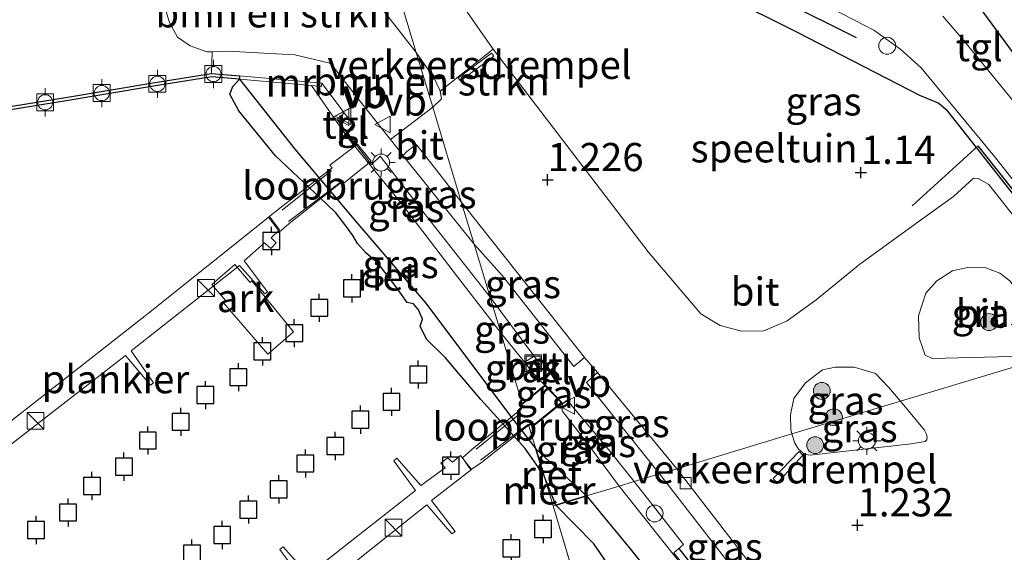
# Model space of a CAD drawing. Units: metres. Extents: x 150000 to 158237, y 550000 to 556252.
# Drawn here: x 157066 to 157153, y 553507 to 553554 of the extents above; entities that cross this region are included whole.
import ezdxf
from ezdxf.enums import TextEntityAlignment as Align

# ---------------------------------------------------------------- set-up
doc = ezdxf.new("R2010")
doc.units = ezdxf.units.M
doc.linetypes.add('IE-TERREINAFSCHEIDING', pattern=[10, 8, -2])
doc.layers.get('0').update_dxf_attribs({"lineweight": 25})
for name, color, linetype, lineweight in [('B-ME-AL-OVERIG-GV-B6', 7, 'BV-GELEIDERAIL', 18), ('B-ME-AL-OVERIG-GV-B7', 7, 'BV-GELEIDERAIL', 18), ('B-ME-AL-OVERIG-S-B1', 7, 'Continuous', 18), ('B-ME-GR-BOMENSTRUIKEN-GV-B6', 93, 'Continuous', 18), ('B-ME-GR-BOOM-S-B1', 93, 'Continuous', 18), ('B-ME-GW-KRUINLIJN-L-B1', 93, 'Continuous', 18), ('B-ME-IE-GRASLAND-GV-B6', 93, 'Continuous', 18), ('B-ME-IE-GRONDWERKLIJN-GROND_INGERICHT-GV-B6', 253, 'Continuous', 18), ('B-ME-IE-HULPGEOMETRIE-L-B1', 53, 'Continuous', 18), ('B-ME-IE-INRICHTINGSELEMENT-S-B1', 253, 'Continuous', 18), ('B-ME-IE-INRICHTINGSELEMENT-S-B2', 253, 'Continuous', 18), ('B-ME-IE-MEUBILAIR_WEGMEUBILAIR-LICHTMAST-S-B1', 8, 'Continuous', 18), ('B-ME-IE-TERREINAFSCHEIDING-RASTERHEKWERK-L-B2', 8, 'IE-TERREINAFSCHEIDING', 18), ('B-ME-KW-LOOPBRUG-GV-B8', 213, 'Continuous', 18), ('B-ME-MW-MUUR-GV-B6', 8, 'IE-TERREINAFSCHEIDING-KUNSTMATIG', 18), ('B-ME-OB-WATERLIJN-L-B1', 133, 'OB-WATERLIJN', 18), ('B-ME-OG-WATER-GV-B6', 153, 'Continuous', 18), ('B-ME-VH-DREMPEL-GV-B6', 8, 'Continuous', 18), ('B-ME-VH-VERH_SOORT-BETON-OVERIG-GV-B6', 8, 'IE-TERREINAFSCHEIDING-NATUURLIJK-HOUTWAL', 18), ('B-ME-VH-VERH_SOORT-BITUMEN-GV-B6', 8, 'IE-TERREINAFSCHEIDING-NATUURLIJK-HOUTWAL', 18), ('B-ME-VH-VERH_SOORT-KLINKERS-GV-B6', 8, 'IE-TERREINAFSCHEIDING-NATUURLIJK-HOUTWAL', 18), ('B-ME-VH-VERH_SOORT-TEGELS-GV-B6', 8, 'Continuous', 18), ('B-ME-VV-BOLDER-S-B1', 213, 'Continuous', 18), ('B-ME-VV-KOLK-S-B1', 8, 'Continuous', 18), ('B-ME-VW-MEUBILAIR_WEGMEUBILAIR-VERKEERSBORD-S-B1', 8, 'Continuous', 18)]:
    doc.layers.add(name, color=color, linetype=linetype, lineweight=lineweight)
for name, color, linetype in [('B-ME-GC-DAMWAND-GV-B6', 10, 'Continuous'), ('B-ME-GR-BOMENRIJ-L-B1', 10, 'Continuous'), ('B-ME-GW-HOOGTEPUNT-S-B1', 10, 'Continuous'), ('B-ME-IE-RIET-GV-B6', 10, 'Continuous'), ('B-ME-IE-TERREINAFSCHEIDING-HAAGRASTER-L-B1', 10, 'Continuous'), ('B-ME-IE-TERREINAFSCHEIDING-SCHRIKHEK-L-B1', 10, 'Continuous'), ('B-ME-VV-AFMEERCONSTRUCTIE-S-B1', 10, 'Continuous')]:
    doc.layers.add(name, color=color, linetype=linetype)
doc.styles.add('NLCS-ISO', font='NLCS-ISO.TTF')
doc.linetypes.add('BV-GELEIDERAIL', pattern='A,10,-3,[108,NLCS.SHX,S=1,R=0,X=0,Y=0],-3', length=16)
doc.linetypes.add('IE-TERREINAFSCHEIDING-KUNSTMATIG', pattern='A,4,[82,NLCS.SHX,S=0.75,R=90,X=0,Y=0],4,-2', length=10)
doc.linetypes.add('IE-TERREINAFSCHEIDING-NATUURLIJK-HOUTWAL', pattern='A,7,-1.5,[67,NLCS.SHX,S=0.75,R=45,X=0,Y=0],-1.5,7,-1.5,[70,NLCS.SHX,S=0.75,R=0,X=0,Y=0],-1.5', length=20)
doc.linetypes.add('OB-WATERLIJN', pattern='A,10,[32,NLCS.SHX,S=2,R=0,X=0,Y=0],-12', length=22)

# ---------------------------------------------------------------- blocks, each defined once
blk = doc.blocks.new('hoogtepunt')
for p, q in [((-0.5, 0), (0.5, 0)), ((0, 0.5), (0, -0.5))]:
    blk.add_line(p, q)
blk = doc.blocks.new('dtb')
blk.add_circle((0, 0), 0.75)
blk = doc.blocks.new('boom')
h = blk.add_hatch(color=256)
edge = h.paths.add_edge_path()
edge.add_arc((0, 0), 0.75, 0, 360)
blk.add_circle((0, 0), 0.75)
blk = doc.blocks.new('kast')
blk.add_line((-0.75, -0.75), (0.75, 0.75))
blk.add_lwpolyline([(-0.75, 0.75), (0.75, 0.75), (0.75, -0.75), (-0.75, -0.75)], close=True)
blk = doc.blocks.new('lantaarnpaal')
for p, q in [((-0.884, 0.884), (-0.53, 0.53)), ((0, 0.75), (0, 1.25)), ((0.53, 0.53), (0.884, 0.884)), ((-0.75, 0), (-1.25, 0)), ((0.75, 0), (1.25, 0)), ((-0.53, -0.53), (-0.884, -0.884)), ((0, -0.75), (0, -1.25)), ((0.53, -0.53), (0.884, -0.884))]:
    blk.add_line(p, q)
blk.add_circle((0, 0), 0.75)
blk = doc.blocks.new('meerpaal')
for p, q in [((-0.75, 0), (-1.25, 0)), ((0.75, 0.75), (-0.75, 0.75)), ((-0.75, 0.75), (-0.75, -0.75)), ((0.75, -0.75), (0.75, 0.75)), ((0.75, 0), (1.25, 0)), ((-0.75, -0.75), (0.75, -0.75))]:
    blk.add_line(p, q)
blk = doc.blocks.new('bolder')
for p, q in [((-0.75, 0), (-1.25, 0)), ((-0.75, 0.75), (-0.75, -0.75)), ((0.75, 0.75), (-0.75, 0.75)), ((0.75, -0.75), (0.75, 0.75)), ((0.75, 0), (1.25, 0)), ((-0.75, -0.75), (0.75, -0.75))]:
    blk.add_line(p, q)
blk.add_circle((0, 0), 0.673)
blk = doc.blocks.new('kolk')
blk.add_lwpolyline([(-0.5, -0.5), (0.5, -0.5), (0.5, 0.5), (-0.5, 0.5)], close=True)
blk = doc.blocks.new('put')
for p, q in [((0.75, 0.75), (-0.75, 0.75)), ((-0.75, 0.75), (-0.75, -0.75)), ((0.75, -0.75), (0.75, 0.75)), ((-0.75, -0.75), (0.75, -0.75))]:
    blk.add_line(p, q)
blk.add_lwpolyline([(-0.625, 0.625), (0.625, 0.625), (0.625, -0.625), (-0.625, -0.625)], close=True)
blk = doc.blocks.new('verkeersbord')
for p, q in [((0, 0.75), (-0.75, -0.625)), ((0.75, -0.625), (0, 0.75)), ((-0.75, -0.625), (0.75, -0.625))]:
    blk.add_line(p, q)

msp = doc.modelspace()

# ---------------------------------------------------------------- linework, layer by layer
at = {"layer": 'B-ME-AL-OVERIG-GV-B6'}
msp.add_polyline3d([(157086.291, 553530.856, 0.741), (157089.991, 553526.314, 0.782), (157087.698, 553524.343, 0.705), (157083.756, 553528.901, 0.732), (157083.966, 553529.083, 0.723), (157082.724, 553530.518, 0.723), (157084.768, 553532.286, 0.741), (157086.135, 553530.705, 0.741), (157086.291, 553530.856, 0.741)], dxfattribs=at)
at = {"layer": 'B-ME-AL-OVERIG-GV-B7'}
for points in [[(157055.125, 553510.745, 0.377), (157076.974, 553527.842, 0.438), (157087.864, 553536.569, 0.395), (157088.75, 553535.367, 0.371)], [(157088.75, 553535.367, 0.371), (157088.01, 553534.678, 0.371), (157088.462, 553534.213, 0.027), (157087.977, 553533.724, 0.027), (157087.421, 553534.221, 0.359), (157085.599, 553532.615, 0.359), (157087.669, 553529.86, 0.35), (157087.434, 553529.697, 0.35), (157085.184, 553532.21, 0.362), (157075.563, 553524.627, 0.41), (157077.562, 553521.789, 0.32), (157077.278, 553521.579, 0.32), (157075.052, 553524.225, 0.41), (157062.717, 553514.648, 0.353)], [(157090.768, 553504.273, 0.283), (157088.766, 553506.989, 0.19), (157089.071, 553507.229, 0.19), (157091.275, 553504.722, 0.355), (157100.821, 553512.231, 0.262), (157098.884, 553514.853, 0.139), (157099.154, 553515.083, 0.139), (157101.293, 553512.67, 0.28), (157103.458, 553514.247, 0.28), (157103.073, 553514.66, 0.128), (157103.649, 553515.13, 0.128), (157104.102, 553514.737, 0.229), (157104.83, 553515.328, 0.37)], [(157104.83, 553515.328, 0.37), (157105.803, 553514.09, 0.373), (157102.249, 553511.336, 0.388), (157104.341, 553508.572, 0.283), (157104.06, 553508.376, 0.283), (157101.836, 553510.952, 0.377), (157092.251, 553503.32, 0.37)]]:
    msp.add_polyline3d(points, dxfattribs=at)
at = {"layer": 'B-ME-GC-DAMWAND-GV-B6'}
msp.add_polyline3d([(157062.591, 553545.977, 0.995), (157069.75, 553547.134, 1.018), (157077.326, 553548.414, 1.012), (157082.694, 553549.27, 1.055), (157085.186, 553549.051, 1.035), (157085.189, 553548.748, -0.25), (157082.741, 553548.974, -0.25), (157077.375, 553548.118, -0.25), (157069.799, 553546.838, -0.25), (157062.64, 553545.681, -0.25)], dxfattribs=at)
at = {"layer": 'B-ME-GR-BOMENRIJ-L-B1'}
for p in [(157144.92, 553537.506, 1.1), (157163.92, 553526.19, 1.036)]:
    msp.add_line(p, (157150.802, 553542.829, 1.089), dxfattribs=at)
for points in [[(157139.979, 553552.423, 1.272), (157133.377, 553555.714, 1.268), (157126.465, 553559.217, 1.277), (157119.658, 553562.701, 1.296)], [(157141.122, 553562.527, 1.137), (157145.889, 553559.868, 1.093), (157150.124, 553556.256, 0.925), (157155.79, 553548.487, 0.857), (157164.732, 553537.485, 0.973), (157171.726, 553528.544, 1.134)]]:
    msp.add_polyline3d(points, dxfattribs=at)
at = {"layer": 'B-ME-GR-BOMENSTRUIKEN-GV-B6'}
for points in [[(157100.889, 553551.13, 1.102), (157102.356, 553546.266, 1.102), (157098.607, 553543.392, 1.016), (157095.976, 553546.726, 1.031), (157093.57, 553549.791, 1.034), (157093.222, 553550.184, 1.016), (157090.103, 553550.923, 1.142), (157084.138, 553551.239, 1.135), (157082.773, 553551.194, 1.101), (157082.29, 553551.178, 1.089), (157080.82, 553551.712, 1.075), (157079.694, 553552.486, 1.102), (157078.964, 553553.791, 1.075), (157078.533, 553555.253, 1.089)], [(157097.218, 553555.852, 1.208), (157100.889, 553551.13, 1.102)], [(157100.889, 553551.13, 1.102), (157102.44, 553548.894, 1.102), (157102.996, 553547.777, 1.102), (157103.01, 553547.696, 1.102), (157103.131, 553547.019, 1.102), (157102.356, 553546.266, 1.102), (157100.889, 553551.13, 1.102)]]:
    msp.add_polyline3d(points, dxfattribs=at)
at = {"layer": 'B-ME-GW-KRUINLIJN-L-B1'}
for points in [[(157091.574, 553548.19, 0.823), (157094.752, 553543.626, 0.816), (157099.553, 553537.758, 0.864), (157104.554, 553531.215, 0.842), (157108.401, 553526.219, 0.762)], [(157111.24, 553522.686, 0.922), (157110.49, 553523.619, 0.864), (157108.401, 553526.219, 0.762)], [(157113.88, 553519.913, 0.769), (157113.839, 553519.304, 0.747), (157116.184, 553516.283, 0.777), (157118.916, 553512.62, 0.804)], [(157185.469, 553428.042, 0.854), (157175.683, 553440.378, 0.909), (157169.53, 553448.9, 0.904), (157162.819, 553457.543, 0.949), (157151.025, 553472.038, 0.886), (157143.322, 553481.479, 0.886), (157135.809, 553491.403, 0.886), (157127.575, 553501.684, 0.804), (157118.916, 553512.62, 0.804)]]:
    msp.add_polyline3d(points, dxfattribs=at)
at = {"layer": 'B-ME-IE-GRASLAND-GV-B6'}
for points in [[(157164.508, 553526.368, 1.121), (157163.678, 553526.117, 1.013), (157150.627, 553542.694, 1.041), (157147.954, 553546.061, 1.041), (157147.292, 553546.626, 1.151), (157145.583, 553547.344, 1.151), (157134.718, 553552.935, 1.156), (157121.456, 553559.55, 1.156), (157109.608, 553565.92, 1.229), (157110.354, 553567.448, 1.497), (157115.64, 553564.57, 1.375), (157116.413, 553565.956, 1.241), (157118.201, 553564.965, 1.237), (157129.565, 553559.031, 1.142), (157136.006, 553555.977, 1.083), (157141.534, 553553.096, 1.071), (157143.918, 553551.397, 1.05), (157145.725, 553549.75, 1.017), (157152.238, 553541.877, 0.967), (157164.508, 553526.368, 1.121)], [(157108.401, 553526.219, 0.762), (157110.295, 553519.938, 0.145), (157112.306, 553521.568, 0.797), (157113.814, 553519.989, 0.793), (157111.356, 553517.999, 0.845), (157111.19, 553518.221, 0.845), (157110.886, 553517.979, -0.048), (157111.507, 553515.919, -0.25), (157109.367, 553518.668, -0.25), (157101.717, 553528.902, -0.25), (157095.526, 553536.129, -0.25), (157090.117, 553542.552, -0.25), (157085.189, 553548.748, -0.25), (157091.574, 553548.19, 0.823), (157094.752, 553543.626, 0.816), (157099.553, 553537.758, 0.864), (157104.554, 553531.215, 0.842), (157108.401, 553526.219, 0.762)], [(157107.44, 553529.407, 0.817), (157108.401, 553526.219, 0.762), (157104.554, 553531.215, 0.842), (157099.553, 553537.758, 0.864), (157094.752, 553543.626, 0.816), (157091.574, 553548.19, 0.823), (157092.482, 553548.11, 0.976), (157092.508, 553548.409, 0.976), (157094.501, 553545.778, 0.935), (157093.87, 553545.164, 0.907), (157094.696, 553544.043, 0.874), (157096.906, 553541.187, 0.912), (157097.693, 553541.92, 0.912), (157101.59, 553536.855, 0.925), (157107.44, 553529.407, 0.817)], [(157104.887, 553537.871, 1.142), (157106.021, 553534.112, 0.972), (157099.975, 553541.657, 1.008), (157099.715, 553541.987, 1.009), (157100.047, 553542.346, 1.071), (157100.52, 553542.683, 1.118), (157100.742, 553542.867, 1.15), (157100.9, 553542.933, 1.156), (157101.544, 553542.156, 1.156), (157104.887, 553537.871, 1.142)], [(157104.887, 553537.871, 1.142), (157115.841, 553524.034, 1.076), (157114.892, 553523.239, 0.993), (157108.536, 553531.301, 1.038), (157106.021, 553534.112, 0.972), (157104.887, 553537.871, 1.142)], [(157158.142, 553524.963, 0.995), (157157.725, 553524.378, 0.995), (157157.176, 553524.215, 0.995), (157146.72, 553523.951, 1.104), (157146.079, 553524.246, 1.104), (157145.565, 553525.773, 1.111), (157145.484, 553527.742, 1.204), (157146.153, 553529.756, 1.138), (157147.11, 553530.856, 1.131), (157148.521, 553531.723, 1.063), (157149.836, 553532.019, 0.995), (157151.485, 553531.988, 1.072), (157152.703, 553531.531, 1.088), (157153.604, 553530.844, 0.995), (157158.142, 553524.963, 0.995)], [(157107.44, 553529.407, 0.817), (157111.166, 553524.423, 0.86), (157111.354, 553524.144, 0.852), (157110.49, 553523.619, 0.864), (157108.401, 553526.219, 0.762), (157107.44, 553529.407, 0.817)], [(157108.401, 553526.219, 0.762), (157110.49, 553523.619, 0.864), (157111.24, 553522.686, 0.922), (157112.306, 553521.568, 0.797), (157110.295, 553519.938, 0.145), (157108.401, 553526.219, 0.762)], [(157124.016, 553514.158, 1.033), (157122.492, 553513.698, 0.939), (157116.015, 553521.814, 0.985), (157116.986, 553522.716, 1.057), (157124.016, 553514.158, 1.033)], [(157143.895, 553520.152, 1.23), (157134.253, 553517.245, 1.178), (157134.16, 553517.642, 1.121), (157134.124, 553518.94, 1.064), (157134.432, 553520.381, 1.064), (157135.466, 553521.79, 1.064), (157136.973, 553522.935, 1.064), (157138.099, 553523.175, 1.064), (157139.773, 553523.172, 1.064), (157141.687, 553522.601, 1.064), (157142.822, 553521.41, 1.064), (157143.895, 553520.152, 1.23)], [(157112.342, 553521.597, 0.871), (157113.841, 553520.011, 0.877), (157113.814, 553519.989, 0.793), (157112.306, 553521.568, 0.797), (157112.342, 553521.597, 0.871)], [(157120.232, 553513.017, 0.823), (157118.916, 553512.62, 0.804), (157116.184, 553516.283, 0.777), (157113.839, 553519.304, 0.747), (157113.88, 553519.913, 0.769), (157114.289, 553520.257, 0.802), (157117.977, 553515.845, 0.795), (157120.232, 553513.017, 0.823)], [(157143.895, 553520.152, 1.23), (157146.04, 553517.589, 1.224), (157146.176, 553517.291, 1.228), (157146.267, 553516.98, 1.228), (157146.244, 553516.731, 1.228), (157146.092, 553516.59, 1.233), (157144.852, 553516.37, 1.265), (157135.867, 553515.373, 1.21), (157135.356, 553515.464, 1.196), (157134.844, 553515.894, 1.187), (157134.496, 553516.42, 1.182), (157134.253, 553517.245, 1.178), (157143.895, 553520.152, 1.23)], [(157111.507, 553515.919, -0.25), (157110.886, 553517.979, -0.048), (157111.19, 553518.221, 0.845), (157111.356, 553517.999, 0.845), (157113.814, 553519.989, 0.793), (157113.88, 553519.913, 0.769), (157113.839, 553519.304, 0.747), (157116.184, 553516.283, 0.777), (157118.916, 553512.62, 0.804), (157116.02, 553511.747, -0.25), (157111.507, 553515.919, -0.25)], [(157124.016, 553514.158, 1.033), (157134.052, 553501.159, 0.99), (157132.932, 553500.234, 0.952), (157122.492, 553513.698, 0.939), (157124.016, 553514.158, 1.033)], [(157185.469, 553428.042, 0.854), (157175.683, 553440.378, 0.909), (157169.53, 553448.9, 0.904), (157162.819, 553457.543, 0.949), (157151.025, 553472.038, 0.886), (157143.322, 553481.479, 0.886), (157135.809, 553491.403, 0.886), (157127.575, 553501.684, 0.804), (157118.916, 553512.62, 0.804), (157120.232, 553513.017, 0.823)], [(157120.232, 553513.017, 0.823), (157124.614, 553507.424, 0.859), (157124.2, 553507.066, 0.867), (157123.771, 553506.694, 0.836), (157127.382, 553502.134, 0.813), (157127.823, 553502.508, 0.851), (157128.344, 553502.948, 0.855), (157130.492, 553500.216, 0.864), (157129.568, 553499.462, 0.836), (157131.666, 553496.764, 0.882), (157132.526, 553497.596, 0.891), (157140.376, 553487.652, 0.947), (157149.291, 553476.389, 0.891), (157148.493, 553475.672, 0.873), (157150.7, 553472.765, 0.891), (157151.409, 553473.456, 0.901), (157158.592, 553464.47, 0.956)], [(157180.826, 553429.962, -0.25), (157172.621, 553440.2, -0.25), (157167.888, 553446.305, -0.25), (157161.841, 553453.983, -0.25), (157156.366, 553461.02, -0.25), (157150.847, 553467.916, -0.25), (157143.454, 553476.987, -0.25), (157137.7, 553484.538, -0.25), (157131.498, 553492.596, -0.25), (157126.002, 553499.414, -0.25), (157119.889, 553507.03, -0.25), (157116.02, 553511.747, -0.25), (157118.916, 553512.62, 0.804)], [(157118.916, 553512.62, 0.804), (157127.575, 553501.684, 0.804), (157135.809, 553491.403, 0.886), (157143.322, 553481.479, 0.886), (157151.025, 553472.038, 0.886), (157162.819, 553457.543, 0.949), (157169.53, 553448.9, 0.904), (157175.683, 553440.378, 0.909), (157185.469, 553428.042, 0.854)]]:
    msp.add_polyline3d(points, dxfattribs=at)
at = {"layer": 'B-ME-IE-GRONDWERKLIJN-GROND_INGERICHT-GV-B6'}
for points in [[(157163.678, 553526.117, 1.013), (157162.488, 553525.759, 1.127), (157151.734, 553539.393, 0.995), (157150.788, 553539.921, 0.987), (157150.378, 553539.964, 0.979), (157148.607, 553538.346, 1.048), (157145.762, 553536.286, 1.127), (157140.282, 553532.318, 1.278), (157136.404, 553529.146, 1.278), (157133.822, 553527.298, 1.278), (157131.768, 553526.396, 1.278), (157129.779, 553526.389, 1.278), (157127.885, 553526.886, 1.278), (157126.161, 553527.91, 1.278), (157121.486, 553533.433, 1.278), (157107.728, 553551.425, 1.278), (157107.423, 553551.823, 1.278), (157101.831, 553559.895, 1.269)], [(157121.456, 553559.55, 1.156), (157134.718, 553552.935, 1.156), (157145.583, 553547.344, 1.151), (157147.292, 553546.626, 1.151), (157147.954, 553546.061, 1.041), (157150.627, 553542.694, 1.041), (157163.678, 553526.117, 1.013)], [(157078.533, 553555.253, 1.089), (157078.964, 553553.791, 1.075), (157079.694, 553552.486, 1.102), (157080.82, 553551.712, 1.075), (157082.29, 553551.178, 1.089), (157082.773, 553551.194, 1.101), (157082.694, 553549.27, 1.055), (157077.326, 553548.414, 1.012), (157069.75, 553547.134, 1.018), (157062.591, 553545.977, 0.995)]]:
    msp.add_polyline3d(points, dxfattribs=at)
at = {"layer": 'B-ME-IE-HULPGEOMETRIE-L-B1'}
msp.add_line((157114.896, 553504.679, -0.25), (157113.036, 553510.847, -0.25), dxfattribs=at)
for points in [[(157113.036, 553510.847, -0.25), (157112.209, 553513.588, -0.25), (157111.507, 553515.919, -0.25), (157110.886, 553517.979, -0.048), (157111.19, 553518.221, 0.845), (157111.356, 553517.999, 0.845), (157113.814, 553519.989, 0.793), (157113.841, 553520.011, 0.877), (157112.342, 553521.597, 0.871), (157112.306, 553521.568, 0.797), (157110.295, 553519.938, 0.145), (157108.401, 553526.219, 0.762), (157107.44, 553529.407, 0.817), (157106.021, 553534.112, 0.972), (157104.887, 553537.871, 1.142), (157102.356, 553546.266, 1.102), (157100.889, 553551.13, 1.102), (157090.272, 553586.341, 1.216), (157087.141, 553596.724, 1.378), (157085.018, 553603.764, 1.366), (157079.464, 553622.182, 1.561)], [(157113.036, 553510.847, -0.25), (157113.284, 553510.922, -0.25), (157116.02, 553511.747, -0.25), (157118.916, 553512.62, 0.804), (157120.232, 553513.017, 0.823), (157122.492, 553513.698, 0.939), (157124.016, 553514.158, 1.033), (157134.253, 553517.245, 1.178), (157143.895, 553520.152, 1.23), (157162.488, 553525.759, 1.127)]]:
    msp.add_polyline3d(points, dxfattribs=at)
at = {"layer": 'B-ME-IE-RIET-GV-B6'}
for points in [[(157111.507, 553515.919, -0.25), (157112.209, 553513.588, -0.25), (157110.547, 553515.941, -0.25), (157106.63, 553520.315, -0.25), (157103.498, 553523.992, -0.25), (157101.809, 553525.659, -0.25), (157101.239, 553526.805, -0.25), (157101.438, 553527.443, -0.25), (157101.08, 553528.266, -0.25), (157100.653, 553528.797, -0.25), (157100.071, 553528.935, -0.25), (157099.076, 553530.343, -0.25), (157097.506, 553532.392, -0.25), (157096.413, 553533.346, -0.25), (157095.668, 553534.17, -0.25), (157095.27, 553534.865, -0.25), (157094.632, 553535.72, -0.25), (157093.746, 553536.89, -0.25), (157092.93, 553537.693, -0.25), (157088.387, 553541.959, -0.25), (157085.125, 553545.946, -0.25), (157084.344, 553547.417, -0.25), (157084.603, 553548.112, -0.25), (157085.189, 553548.748, -0.25), (157090.117, 553542.552, -0.25), (157095.526, 553536.129, -0.25), (157101.717, 553528.902, -0.25), (157109.367, 553518.668, -0.25), (157111.507, 553515.919, -0.25)], [(157111.507, 553515.919, -0.25), (157116.02, 553511.747, -0.25), (157113.284, 553510.922, -0.25), (157112.209, 553513.588, -0.25), (157111.507, 553515.919, -0.25)], [(157155.251, 553458.882, -0.25), (157151.973, 553462.942, -0.25), (157148.956, 553467.079, -0.25), (157145.668, 553471.657, -0.25), (157143.287, 553473.469, -0.25), (157141.445, 553476.672, -0.25), (157140.437, 553477.845, -0.25), (157138.931, 553477.971, -0.25), (157137.726, 553480.46, -0.25), (157135.776, 553483.062, -0.25), (157131.711, 553488.834, -0.25), (157128.12, 553493.797, -0.25), (157125.852, 553495.547, -0.25), (157122.517, 553499.638, -0.25), (157119.706, 553503.077, -0.25), (157116.656, 553507.488, -0.25), (157113.284, 553510.922, -0.25), (157116.02, 553511.747, -0.25)], [(157116.02, 553511.747, -0.25), (157119.889, 553507.03, -0.25), (157126.002, 553499.414, -0.25), (157131.498, 553492.596, -0.25), (157137.7, 553484.538, -0.25), (157143.454, 553476.987, -0.25), (157150.847, 553467.916, -0.25), (157156.366, 553461.02, -0.25), (157161.841, 553453.983, -0.25), (157167.888, 553446.305, -0.25), (157172.621, 553440.2, -0.25), (157180.826, 553429.962, -0.25)]]:
    msp.add_polyline3d(points, dxfattribs=at)
at = {"layer": 'B-ME-IE-TERREINAFSCHEIDING-HAAGRASTER-L-B1'}
msp.add_polyline3d([(157109.608, 553565.92, 1.229), (157121.456, 553559.55, 1.156), (157134.718, 553552.935, 1.156), (157145.583, 553547.344, 1.151), (157147.292, 553546.626, 1.151), (157147.954, 553546.061, 1.041), (157150.627, 553542.694, 1.041), (157163.678, 553526.117, 1.013)], dxfattribs=at)
at = {"layer": 'B-ME-IE-TERREINAFSCHEIDING-RASTERHEKWERK-L-B2'}
for p, q in [((157093.368, 553540.639, 0.889), (157088.991, 553537.118, 0.592)), ((157089.533, 553536.12, 0.481), (157094.237, 553539.655, 0.865)), ((157106.217, 553515.881, 0.64), (157110.099, 553519.029, 0.666)), ((157106.597, 553514.931, 0.637), (157110.849, 553518.103, 0.649))]:
    msp.add_line(p, q, dxfattribs=at)
at = {"layer": 'B-ME-IE-TERREINAFSCHEIDING-SCHRIKHEK-L-B1'}
msp.add_line((157124.2, 553507.066, 0.867), (157127.823, 553502.508, 0.851), dxfattribs=at)
at = {"layer": 'B-ME-KW-LOOPBRUG-GV-B8'}
for points in [[(157096.897, 553541.471, 0.868), (157094.501, 553539.556, 0.84), (157094.391, 553539.714, 0.84), (157089.741, 553536.053, 0.474), (157088.754, 553535.19, 0.349), (157087.767, 553536.49, 0.349), (157089.029, 553537.498, 0.63), (157093.409, 553540.889, 0.871), (157093.214, 553541.118, 0.871), (157095.679, 553542.985, 0.849), (157096.897, 553541.471, 0.868)], [(157113.759, 553520.025, 0.877), (157111.365, 553518.071, 0.845), (157111.199, 553518.292, 0.845), (157106.689, 553514.703, 0.641), (157105.734, 553514.05, 0.333), (157104.982, 553515.111, 0.333), (157105.839, 553515.87, 0.66), (157110.277, 553519.501, 0.825), (157110.101, 553519.717, 0.825), (157112.337, 553521.529, 0.871), (157113.759, 553520.025, 0.877)]]:
    msp.add_polyline3d(points, dxfattribs=at)
at = {"layer": 'B-ME-MW-MUUR-GV-B6'}
msp.add_polyline3d([(157091.574, 553548.19, 0.823), (157085.189, 553548.748, -0.25), (157085.186, 553549.051, 1.035), (157092.508, 553548.409, 0.976), (157092.482, 553548.11, 0.976), (157091.574, 553548.19, 0.823)], dxfattribs=at)
at = {"layer": 'B-ME-OB-WATERLIJN-L-B1'}
for p, q in [((157082.741, 553548.974, -0.25), (157085.189, 553548.748, -0.25)), ((157111.507, 553515.919, -0.25), (157116.02, 553511.747, -0.25))]:
    msp.add_line(p, q, dxfattribs=at)
for points in [[(157049.239, 553543.211, -0.25), (157055.913, 553544.537, -0.25), (157062.64, 553545.681, -0.25), (157069.799, 553546.838, -0.25), (157077.375, 553548.118, -0.25), (157082.741, 553548.974, -0.25)], [(157085.189, 553548.748, -0.25), (157090.117, 553542.552, -0.25), (157095.526, 553536.129, -0.25), (157101.717, 553528.902, -0.25), (157109.367, 553518.668, -0.25), (157111.507, 553515.919, -0.25)], [(157116.02, 553511.747, -0.25), (157119.889, 553507.03, -0.25), (157126.002, 553499.414, -0.25), (157131.498, 553492.596, -0.25), (157137.7, 553484.538, -0.25), (157143.454, 553476.987, -0.25), (157150.847, 553467.916, -0.25), (157156.366, 553461.02, -0.25), (157161.841, 553453.983, -0.25), (157167.888, 553446.305, -0.25), (157172.621, 553440.2, -0.25), (157180.826, 553429.962, -0.25)]]:
    msp.add_polyline3d(points, dxfattribs=at)
at = {"layer": 'B-ME-OG-WATER-GV-B6'}
for points in [[(157062.64, 553545.681, -0.25), (157069.799, 553546.838, -0.25), (157077.375, 553548.118, -0.25), (157082.741, 553548.974, -0.25), (157085.189, 553548.748, -0.25), (157084.603, 553548.112, -0.25), (157084.344, 553547.417, -0.25), (157085.125, 553545.946, -0.25), (157088.387, 553541.959, -0.25), (157092.93, 553537.693, -0.25), (157093.746, 553536.89, -0.25), (157094.632, 553535.72, -0.25), (157095.27, 553534.865, -0.25), (157095.668, 553534.17, -0.25), (157096.413, 553533.346, -0.25), (157097.506, 553532.392, -0.25), (157099.076, 553530.343, -0.25), (157100.071, 553528.935, -0.25), (157100.653, 553528.797, -0.25), (157101.08, 553528.266, -0.25), (157101.438, 553527.443, -0.25), (157101.239, 553526.805, -0.25), (157101.809, 553525.659, -0.25), (157103.498, 553523.992, -0.25), (157106.63, 553520.315, -0.25), (157110.547, 553515.941, -0.25), (157112.209, 553513.588, -0.25), (157113.036, 553510.847, -0.25), (157114.896, 553504.679, -0.25)], [(157112.209, 553513.588, -0.25), (157113.284, 553510.922, -0.25), (157113.036, 553510.847, -0.25), (157112.209, 553513.588, -0.25)], [(157114.896, 553504.679, -0.25), (157113.036, 553510.847, -0.25), (157113.284, 553510.922, -0.25), (157116.656, 553507.488, -0.25), (157119.706, 553503.077, -0.25), (157122.517, 553499.638, -0.25), (157125.852, 553495.547, -0.25), (157128.12, 553493.797, -0.25), (157131.711, 553488.834, -0.25), (157135.776, 553483.062, -0.25), (157137.726, 553480.46, -0.25), (157138.931, 553477.971, -0.25), (157140.437, 553477.845, -0.25), (157141.445, 553476.672, -0.25), (157143.287, 553473.469, -0.25), (157145.668, 553471.657, -0.25), (157148.956, 553467.079, -0.25), (157151.973, 553462.942, -0.25), (157155.251, 553458.882, -0.25)]]:
    msp.add_polyline3d(points, dxfattribs=at)
at = {"layer": 'B-ME-VH-DREMPEL-GV-B6'}
for points in [[(157107.77, 553550.789, 1.164), (157104.83, 553548.618, 1.288), (157104.609, 553548.886, 1.286), (157107.564, 553551.066, 1.266), (157107.77, 553550.789, 1.164)], [(157132.595, 553513.293, 1.223), (157134.9, 553515.683, 1.209), (157135.226, 553515.362, 1.223), (157132.945, 553512.887, 1.218), (157132.595, 553513.293, 1.223)]]:
    msp.add_polyline3d(points, dxfattribs=at)
at = {"layer": 'B-ME-VH-VERH_SOORT-BETON-OVERIG-GV-B6'}
msp.add_polyline3d([(157111.24, 553522.686, 0.922), (157110.49, 553523.619, 0.864), (157111.354, 553524.144, 0.852), (157111.925, 553523.295, 0.828), (157111.24, 553522.686, 0.922)], dxfattribs=at)
at = {"layer": 'B-ME-VH-VERH_SOORT-BITUMEN-GV-B6'}
for points in [[(157090.272, 553586.341, 1.216), (157100.889, 553551.13, 1.102), (157097.218, 553555.852, 1.208), (157095.426, 553557.949, 1.274), (157093.821, 553559.411, 1.327), (157092.522, 553560.065, 1.294), (157090.888, 553560.689, 1.301), (157088.405, 553560.441, 1.301), (157084.716, 553561.03, 1.264), (157085.486, 553571.222, 1.203), (157086.063, 553570.756, 1.222), (157086.78, 553570.478, 1.222), (157087.508, 553570.497, 1.274), (157088.394, 553570.807, 1.278), (157089.117, 553571.509, 1.288), (157089.413, 553572.329, 1.302), (157090.272, 553586.341, 1.216)], [(157101.831, 553559.895, 1.269), (157107.423, 553551.823, 1.278), (157107.728, 553551.425, 1.278), (157103.01, 553547.696, 1.102), (157102.996, 553547.777, 1.102), (157102.44, 553548.894, 1.102), (157100.889, 553551.13, 1.102), (157090.272, 553586.341, 1.216)], [(157147.656, 553554.36, 1.179), (157149.469, 553552.238, 1.183), (157154.013, 553546.674, 0.903), (157156, 553546.319, 0.935), (157157.316, 553545.558, 0.968), (157158.796, 553544.465, 0.974), (157160.415, 553542.035, 0.865), (157161.792, 553539.606, 0.921), (157162.158, 553538.197, 0.853), (157162.078, 553536.902, 0.994), (157162.91, 553535.488, 0.917), (157169.157, 553527.769, 0.976), (157164.508, 553526.368, 1.121), (157152.238, 553541.877, 0.967), (157145.725, 553549.75, 1.017), (157143.918, 553551.397, 1.05), (157141.534, 553553.096, 1.071), (157136.006, 553555.977, 1.083)], [(157102.356, 553546.266, 1.102), (157103.131, 553547.019, 1.102), (157103.01, 553547.696, 1.102), (157107.728, 553551.425, 1.278), (157121.486, 553533.433, 1.278), (157126.161, 553527.91, 1.278), (157127.885, 553526.886, 1.278), (157129.779, 553526.389, 1.278), (157131.768, 553526.396, 1.278), (157133.822, 553527.298, 1.278), (157136.404, 553529.146, 1.278), (157140.282, 553532.318, 1.278), (157145.762, 553536.286, 1.127), (157148.607, 553538.346, 1.048), (157150.378, 553539.964, 0.979), (157150.788, 553539.921, 0.987), (157151.734, 553539.393, 0.995), (157162.488, 553525.759, 1.127), (157143.895, 553520.152, 1.23), (157142.822, 553521.41, 1.064), (157141.687, 553522.601, 1.064), (157139.773, 553523.172, 1.064), (157138.099, 553523.175, 1.064), (157136.973, 553522.935, 1.064), (157135.466, 553521.79, 1.064), (157134.432, 553520.381, 1.064), (157134.124, 553518.94, 1.064), (157134.16, 553517.642, 1.121), (157134.253, 553517.245, 1.178), (157124.016, 553514.158, 1.033), (157116.986, 553522.716, 1.057), (157115.841, 553524.034, 1.076), (157104.887, 553537.871, 1.142), (157102.356, 553546.266, 1.102)], [(157102.356, 553546.266, 1.102), (157104.887, 553537.871, 1.142), (157101.544, 553542.156, 1.156), (157100.9, 553542.933, 1.156), (157100.742, 553542.867, 1.15), (157100.52, 553542.683, 1.118), (157100.047, 553542.346, 1.071), (157099.715, 553541.987, 1.009), (157098.607, 553543.392, 1.016), (157102.356, 553546.266, 1.102)], [(157158.142, 553524.963, 0.995), (157153.604, 553530.844, 0.995), (157152.703, 553531.531, 1.088), (157151.485, 553531.988, 1.072), (157149.836, 553532.019, 0.995), (157148.521, 553531.723, 1.063), (157147.11, 553530.856, 1.131), (157146.153, 553529.756, 1.138), (157145.484, 553527.742, 1.204), (157145.565, 553525.773, 1.111), (157146.079, 553524.246, 1.104), (157146.72, 553523.951, 1.104), (157157.176, 553524.215, 0.995), (157157.725, 553524.378, 0.995), (157158.142, 553524.963, 0.995)], [(157154.025, 553475.807, 0.981), (157152.857, 553477.284, 0.979), (157146.859, 553484.873, 1.02), (157136.938, 553497.421, 1.047), (157135.248, 553499.609, 0.986), (157134.052, 553501.159, 0.99), (157124.016, 553514.158, 1.033), (157134.253, 553517.245, 1.178), (157134.496, 553516.42, 1.182), (157134.844, 553515.894, 1.187), (157135.356, 553515.464, 1.196), (157135.867, 553515.373, 1.21), (157144.852, 553516.37, 1.265), (157146.092, 553516.59, 1.233), (157146.244, 553516.731, 1.228), (157146.267, 553516.98, 1.228), (157146.176, 553517.291, 1.228), (157146.04, 553517.589, 1.224), (157143.895, 553520.152, 1.23), (157162.488, 553525.759, 1.127)]]:
    msp.add_polyline3d(points, dxfattribs=at)
at = {"layer": 'B-ME-VH-VERH_SOORT-KLINKERS-GV-B6'}
for points in [[(157106.021, 553534.112, 0.972), (157107.44, 553529.407, 0.817), (157101.59, 553536.855, 0.925), (157097.693, 553541.92, 0.912), (157096.906, 553541.187, 0.912), (157094.696, 553544.043, 0.874), (157095.404, 553544.586, 0.916), (157094.501, 553545.778, 0.935), (157092.508, 553548.409, 0.976), (157085.186, 553549.051, 1.035), (157082.694, 553549.27, 1.055), (157082.773, 553551.194, 1.101), (157084.138, 553551.239, 1.135), (157090.103, 553550.923, 1.142), (157093.222, 553550.184, 1.016), (157093.57, 553549.791, 1.034), (157095.976, 553546.726, 1.031), (157098.607, 553543.392, 1.016), (157099.715, 553541.987, 1.009), (157099.975, 553541.657, 1.008), (157106.021, 553534.112, 0.972)], [(157106.021, 553534.112, 0.972), (157108.536, 553531.301, 1.038), (157114.892, 553523.239, 0.993), (157115.841, 553524.034, 1.076), (157116.986, 553522.716, 1.057), (157116.015, 553521.814, 0.985), (157122.492, 553513.698, 0.939), (157120.232, 553513.017, 0.823), (157117.977, 553515.845, 0.795), (157114.289, 553520.257, 0.802), (157113.88, 553519.913, 0.769), (157113.814, 553519.989, 0.793), (157113.841, 553520.011, 0.877), (157112.342, 553521.597, 0.871), (157112.306, 553521.568, 0.797), (157111.24, 553522.686, 0.922), (157111.925, 553523.295, 0.828), (157111.354, 553524.144, 0.852), (157111.166, 553524.423, 0.86), (157107.44, 553529.407, 0.817), (157106.021, 553534.112, 0.972)], [(157158.592, 553464.47, 0.956), (157151.409, 553473.456, 0.901), (157150.7, 553472.765, 0.891), (157148.493, 553475.672, 0.873), (157149.291, 553476.389, 0.891), (157140.376, 553487.652, 0.947), (157132.526, 553497.596, 0.891), (157131.666, 553496.764, 0.882), (157129.568, 553499.462, 0.836), (157130.492, 553500.216, 0.864), (157128.344, 553502.948, 0.855), (157127.823, 553502.508, 0.851), (157127.382, 553502.134, 0.813), (157123.771, 553506.694, 0.836), (157124.2, 553507.066, 0.867), (157124.614, 553507.424, 0.859), (157120.232, 553513.017, 0.823), (157122.492, 553513.698, 0.939)], [(157122.492, 553513.698, 0.939), (157132.932, 553500.234, 0.952), (157134.052, 553501.159, 0.99), (157135.248, 553499.609, 0.986), (157134.13, 553498.614, 0.979), (157145.321, 553484.59, 1.002), (157151.873, 553476.368, 0.97), (157152.857, 553477.284, 0.979), (157154.025, 553475.807, 0.981), (157152.987, 553474.868, 0.988), (157161.577, 553464.456, 1.039), (157170.711, 553452.52, 0.998), (157171.763, 553453.45, 1.014), (157172.886, 553451.988, 1.032), (157171.826, 553451.02, 1.025), (157180.457, 553440.139, 1.03), (157190.826, 553426.787, 0.984)]]:
    msp.add_polyline3d(points, dxfattribs=at)
at = {"layer": 'B-ME-VH-VERH_SOORT-TEGELS-GV-B6'}
for points in [[(157169.157, 553527.769, 0.976), (157162.91, 553535.488, 0.917), (157162.078, 553536.902, 0.994), (157162.158, 553538.197, 0.853), (157161.792, 553539.606, 0.921), (157160.415, 553542.035, 0.865), (157158.796, 553544.465, 0.974), (157157.316, 553545.558, 0.968), (157156, 553546.319, 0.935), (157154.013, 553546.674, 0.903), (157149.469, 553552.238, 1.183), (157147.656, 553554.36, 1.179)], [(157094.696, 553544.043, 0.874), (157093.87, 553545.164, 0.907), (157094.501, 553545.778, 0.935), (157095.404, 553544.586, 0.916), (157094.696, 553544.043, 0.874)]]:
    msp.add_polyline3d(points, dxfattribs=at)

# ---------------------------------------------------------------- block references
at = {"layer": 'B-ME-AL-OVERIG-S-B1', "rotation": 90}
msp.add_blockref('dtb', (157142.717, 553551.724, 1.094), dxfattribs=at)
at = {"layer": 'B-ME-GR-BOOM-S-B1', "rotation": 90}
for p in [(157151.76, 553527.182, 1.35), (157136.908, 553521.07, 1.394), (157137.982, 553518.725, 1.344), (157136.317, 553516.248, 1.455)]:
    msp.add_blockref('boom', p, dxfattribs=at)
at = {"layer": 'B-ME-GW-HOOGTEPUNT-S-B1', "rotation": 90}
for p in [(157112.559, 553539.809, 1.226), (157112.559, 553539.809, 1.226), (157140.376, 553540.453, 1.14), (157140.376, 553540.453, 1.14), (157140.081, 553509.141, 1.232), (157140.081, 553509.141, 1.232)]:
    msp.add_blockref('hoogtepunt', p, dxfattribs=at)
at = {"layer": 'B-ME-IE-INRICHTINGSELEMENT-S-B1', "rotation": 90}
for name, p in [('put', (157111.271, 553523.528, 0.885)), ('dtb', (157122.061, 553510.177, 1.302))]:
    msp.add_blockref(name, p, dxfattribs=at)
at = {"layer": 'B-ME-IE-INRICHTINGSELEMENT-S-B2', "rotation": 90}
for p in [(157082.221, 553530.216, 0.993), (157067.073, 553518.41, 0.947), (157098.87, 553508.927, 0.914)]:
    msp.add_blockref('kast', p, dxfattribs=at)
at = {"layer": 'B-ME-IE-MEUBILAIR_WEGMEUBILAIR-LICHTMAST-S-B1', "rotation": 90}
for p in [(157097.777, 553541.348, 0.877), (157140.913, 553516.638, 1.413)]:
    msp.add_blockref('lantaarnpaal', p, dxfattribs=at)
at = {"layer": 'B-ME-VV-AFMEERCONSTRUCTIE-S-B1', "rotation": 90}
for p in [(157088.019, 553534.389, 2.434), (157095.174, 553530.179, 1.627), (157092.28, 553528.45, 1.946), (157090.055, 553526.196, 1.8), (157087.228, 553524.589, 1.652), (157085.096, 553522.285, 1.642), (157101.065, 553522.528, 1.681), (157082.159, 553520.697, 1.649), (157098.686, 553520.099, 1.553), (157079.97, 553518.325, 1.597), (157095.929, 553518.513, 1.592), (157077.054, 553516.666, 1.605), (157093.702, 553516.181, 1.736), (157091.041, 553514.623, 1.775), (157103.955, 553514.433, 1.967), (157074.929, 553514.338, 1.55), (157072.082, 553512.623, 1.558), (157088.674, 553512.327, 1.869), (157069.964, 553510.271, 1.6), (157085.98, 553510.528, 1.795), (157067.122, 553508.711, 1.563), (157083.654, 553508.269, 1.743), (157112.149, 553508.798, 1.476), (157080.966, 553506.626, 1.748), (157109.332, 553507.082, 1.582)]:
    msp.add_blockref('meerpaal', p, dxfattribs=at)
at = {"layer": 'B-ME-VV-BOLDER-S-B1', "rotation": 90}
for p in [(157082.876, 553549.212, 1.247), (157077.899, 553548.347, 1.264), (157072.955, 553547.521, 1.229), (157067.936, 553546.701, 1.244)]:
    msp.add_blockref('bolder', p, dxfattribs=at)
at = {"layer": 'B-ME-VV-KOLK-S-B1', "rotation": 90}
msp.add_blockref('kolk', (157124.814, 553512.868, 1.063), dxfattribs=at)
at = {"layer": 'B-ME-VW-MEUBILAIR_WEGMEUBILAIR-VERKEERSBORD-S-B1', "rotation": 90}
for p in [(157094.265, 553545.395, 0.954), (157094.444, 553545.473, 0.954), (157097.951, 553544.734, 1.031), (157114.317, 553519.758, 0.768)]:
    msp.add_blockref('verkeersbord', p, dxfattribs=at)

# ---------------------------------------------------------------- texts
at = {"layer": 'B-ME-AL-OVERIG-GV-B6', "ltscale": 0.2, "style": 'NLCS-ISO'}
msp.add_text('ark', height=2.5, dxfattribs=at).set_placement((157085.736, 553529.318), align=Align.MIDDLE_CENTER)
at = {"layer": 'B-ME-AL-OVERIG-GV-B7', "ltscale": 0.2, "style": 'NLCS-ISO'}
msp.add_text('plankier', height=2.5, dxfattribs=at).set_placement((157074.173, 553522.113), align=Align.MIDDLE_CENTER)
at = {"layer": 'B-ME-GR-BOMENSTRUIKEN-GV-B6', "ltscale": 0.2, "style": 'NLCS-ISO'}
for p in [(157088.222, 553554.605), (157102.244, 553548.559)]:
    msp.add_text('bmn en strkn', height=2.5, dxfattribs=at).set_placement(p, align=Align.MIDDLE_CENTER)
at = {"layer": 'B-ME-GW-HOOGTEPUNT-S-B1', "ltscale": 0.2, "style": 'NLCS-ISO'}
for s, p in [('1.14', (157140.376, 553540.453, 1.14)), ('1.14', (157140.376, 553540.453, 1.14)), ('1.226', (157112.559, 553539.809, 1.226)), ('1.226', (157112.559, 553539.809, 1.226)), ('1.232', (157140.081, 553509.141, 1.232)), ('1.232', (157140.081, 553509.141, 1.232))]:
    msp.add_text(s, height=2.5, dxfattribs=at).set_placement(p, align=Align.BOTTOM_LEFT)
at = {"layer": 'B-ME-IE-GRASLAND-GV-B6', "ltscale": 0.2, "style": 'NLCS-ISO'}
for p in [(157137.058, 553546.782), (157102.868, 553538.522), (157099.987, 553537.314), (157099.501, 553532.333), (157110.364, 553530.555), (157151.813, 553527.985), (157109.397, 553526.513), (157110.353, 553523.079), (157113.073, 553520.793), (157139.009, 553520.21), (157120.015, 553518.207), (157140.26, 553517.762), (157114.901, 553515.868), (157117.035, 553516.439), (157128.272, 553507.196)]:
    msp.add_text('gras', height=2.5, dxfattribs=at).set_placement(p, align=Align.MIDDLE_CENTER)
at = {"layer": 'B-ME-IE-GRONDWERKLIJN-GROND_INGERICHT-GV-B6', "ltscale": 0.2, "style": 'NLCS-ISO'}
msp.add_text('speeltuin', height=2.5, dxfattribs=at).set_placement((157132.675, 553542.613), align=Align.MIDDLE_CENTER)
at = {"layer": 'B-ME-IE-RIET-GV-B6', "ltscale": 0.2, "style": 'NLCS-ISO'}
for p in [(157098.338, 553531.222), (157112.905, 553513.619)]:
    msp.add_text('riet', height=2.5, dxfattribs=at).set_placement(p, align=Align.MIDDLE_CENTER)
at = {"layer": 'B-ME-KW-LOOPBRUG-GV-B8', "ltscale": 0.2, "style": 'NLCS-ISO'}
for p in [(157092.753, 553539.312), (157109.64, 553517.899)]:
    msp.add_text('loopbrug', height=2.5, dxfattribs=at).set_placement(p, align=Align.MIDDLE_CENTER)
at = {"layer": 'B-ME-MW-MUUR-GV-B6', "ltscale": 0.2, "style": 'NLCS-ISO'}
msp.add_text('mr', height=2.5, dxfattribs=at).set_placement((157089.752, 553548.45), align=Align.MIDDLE_CENTER)
at = {"layer": 'B-ME-OG-WATER-GV-B6', "ltscale": 0.2, "style": 'NLCS-ISO'}
msp.add_text('meer', height=2.5, dxfattribs=at).set_placement((157112.684, 553512.236), align=Align.MIDDLE_CENTER)
at = {"layer": 'B-ME-VH-DREMPEL-GV-B6', "ltscale": 0.2, "style": 'NLCS-ISO'}
for p in [(157106.509, 553550.03), (157133.652, 553514.104)]:
    msp.add_text('verkeersdrempel', height=2.5, dxfattribs=at).set_placement(p, align=Align.MIDDLE_CENTER)
at = {"layer": 'B-ME-VH-VERH_SOORT-BETON-OVERIG-GV-B6', "ltscale": 0.2, "style": 'NLCS-ISO'}
msp.add_text('bet', height=2.5, dxfattribs=at).set_placement((157111.25, 553523.286), align=Align.MIDDLE_CENTER)
at = {"layer": 'B-ME-VH-VERH_SOORT-BITUMEN-GV-B6', "ltscale": 0.2, "style": 'NLCS-ISO'}
for p in [(157101.167, 553542.877), (157130.981, 553529.892), (157150.963, 553527.93)]:
    msp.add_text('bit', height=2.5, dxfattribs=at).set_placement(p, align=Align.MIDDLE_CENTER)
at = {"layer": 'B-ME-VH-VERH_SOORT-KLINKERS-GV-B6', "ltscale": 0.2, "style": 'NLCS-ISO'}
for p in [(157095.178, 553544.087), (157113.267, 553522.913)]:
    msp.add_text('kl', height=2.5, dxfattribs=at).set_placement(p, align=Align.MIDDLE_CENTER)
at = {"layer": 'B-ME-VH-VERH_SOORT-TEGELS-GV-B6', "ltscale": 0.2, "style": 'NLCS-ISO'}
for p in [(157150.884, 553551.599), (157094.633, 553544.723)]:
    msp.add_text('tgl', height=2.5, dxfattribs=at).set_placement(p, align=Align.MIDDLE_CENTER)
at = {"layer": 'B-ME-VW-MEUBILAIR_WEGMEUBILAIR-VERKEERSBORD-S-B1', "ltscale": 0.2, "style": 'NLCS-ISO'}
for p in [(157094.265, 553545.395, 0.954), (157094.444, 553545.473, 0.954), (157097.951, 553544.734, 1.031), (157114.317, 553519.758, 0.768)]:
    msp.add_text('vb', height=2.5, dxfattribs=at).set_placement(p, align=Align.BOTTOM_LEFT)

doc.saveas('drawing.dxf')
